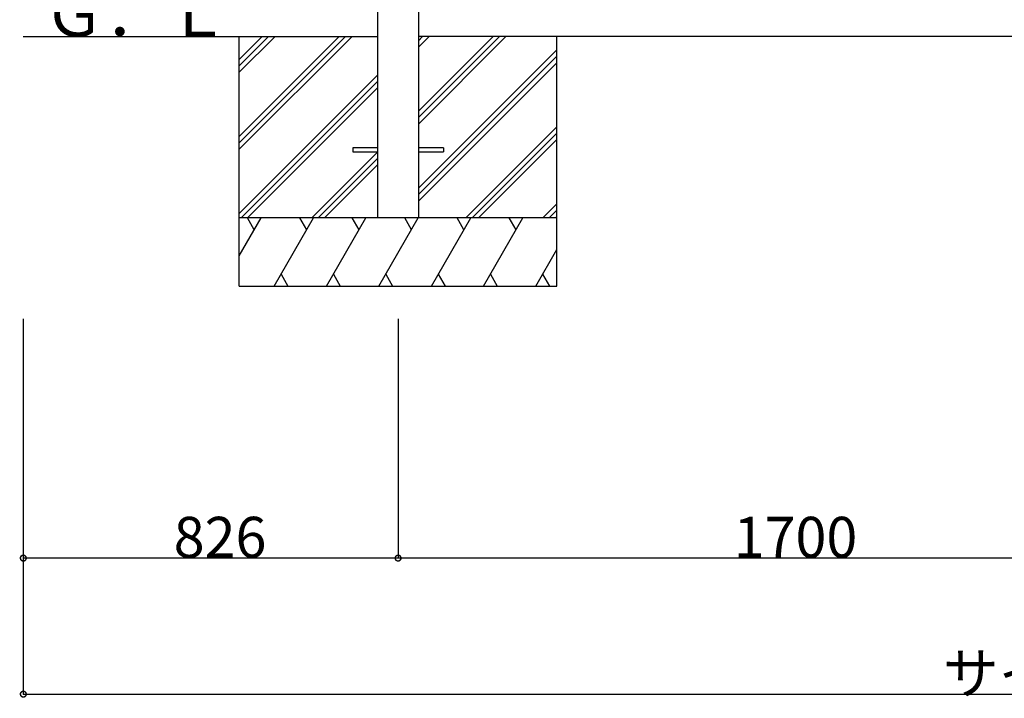
# Model space of a CAD drawing. Extents: x 0 to 55000, y 0 to 40000.
# Drawn here: x 43623 to 45794, y 11163 to 12660 of the extents above; entities that cross this region are included whole.
import ezdxf

# ---------------------------------------------------------------- set-up
doc = ezdxf.new("R2010")
doc.units = 0
for name, color, linetype in [('YKK_A1', 4, 'CONTINUOUS'), ('YKK_N1', 2, 'CONTINUOUS'), ('YKK_Z1', 7, 'CONTINUOUS')]:
    doc.layers.add(name, color=color, linetype=linetype)
doc.styles.get("Standard").update_dxf_attribs({"font": 'txt.shx', "bigfont": 'bigfont.shx'})

msp = doc.modelspace()

# ---------------------------------------------------------------- linework, layer by layer
at = {"layer": 'YKK_A1', "linetype": 'Continuous', "ltscale": 25}
for p, q in [((44412.41391719757, 14862.98607559792), (44412.41391719757, 12222.42741067378)), ((44502.41391719757, 14862.98607559792), (44502.41391719757, 12222.42741067378)), ((44412.41391719757, 12376.92741067378), (44357.41391719757, 12376.92741067378)), ((44357.41391719757, 12376.92741067378), (44357.41391719757, 12367.92741067378)), ((44557.41391719757, 12376.92741067378), (44502.41391719757, 12376.92741067378)), ((44557.41391719757, 12376.92741067378), (44557.41391719757, 12367.92741067378)), ((44357.41391719757, 12367.92741067378), (44412.41391719757, 12367.92741067378)), ((44502.41391719757, 12367.92741067378), (44557.41391719757, 12367.92741067378))]:
    msp.add_line(p, q, dxfattribs=at)
at = {"layer": 'YKK_N1'}
for p, q in [((43631.41250972746, 11999.7626047363), (43631.41250972746, 11171.42788356515)), ((44457.41391719755, 11999.7626047363), (44457.41391719755, 11471.42788356515)), ((44457.41391719755, 11999.7626047363), (44457.41391719755, 11471.42788356515)), ((43631.41250972746, 11713.87810343602), (43631.41250972746, 11471.42788356515)), ((44457.41391719755, 11472.42788356515), (43631.41250972746, 11472.42788356515)), ((46157.4139171975, 11472.42788356515), (44457.41391719755, 11472.42788356515)), ((43631.41250972746, 11172.42788356515), (48683.41250972746, 11172.42788356515))]:
    msp.add_line(p, q, dxfattribs=at)
at = {"layer": 'YKK_N1', "linetype": 'ByBlock', "const_width": 12.75}
for points in [[(43633.00625972746, 11472.42788356515, 1), (43629.81875972746, 11472.42788356515, 1)], [(44455.82016719755, 11472.42788356515, 1), (44459.00766719755, 11472.42788356515, 1)], [(44459.00766719755, 11472.42788356515, 1), (44455.82016719755, 11472.42788356515, 1)], [(43633.00625972746, 11172.42788356515, 1), (43629.81875972746, 11172.42788356515, 1)]]:
    msp.add_lwpolyline(points, format="xyb", close=True, dxfattribs=at)
at = {"layer": 'YKK_Z1', "linetype": 'Continuous', "ltscale": 25}
for p, q in [((43631.41250972729, 12622.42741054268), (44412.41391719757, 12622.42741054268)), ((44107.41391719758, 12373.97069986819), (44355.87062787206, 12622.42741054268)), ((44107.41391719758, 12388.11283549192), (44341.72849224832, 12622.42741054268)), ((44107.41391719757, 12402.25497111565), (44327.5863566246, 12622.42741054268)), ((44107.41391719758, 12543.67632735297), (44186.16500038729, 12622.42741054268)), ((44107.41391719758, 12557.8184629767), (44172.02286476356, 12622.42741054268)), ((44107.41391719757, 12571.96059860042), (44157.88072913983, 12622.42741054268)), ((44502.41391719757, 12613.40720800715), (44511.43411973309, 12622.42741054268)), ((44502.41391719757, 12599.26507238342), (44525.57625535683, 12622.42741054268)), ((44502.41391719757, 12429.55944489865), (44695.28188284161, 12622.42741054268)), ((44502.41391719757, 12443.70158052238), (44681.13974721788, 12622.42741054268)), ((44502.41391719757, 12457.84371614611), (44666.99761159415, 12622.42741054268)), ((46112.73391719749, 12622.42741054268), (44502.73391719757, 12622.42741054268)), ((44502.41391719757, 12288.13808866134), (44807.41391719757, 12593.13808866134)), ((44502.41391719757, 12273.99595303761), (44807.41391719757, 12578.99595303761)), ((44502.41391719757, 12259.85381741388), (44807.41391719757, 12564.85381741388)), ((44107.41391719758, 12232.54934363088), (44412.41391719757, 12537.54934363088)), ((44111.43411973309, 12222.42741054269), (44412.41391719757, 12523.40720800715)), ((44125.57625535683, 12222.42741054269), (44412.41391719757, 12509.26507238342)), ((44606.40886656369, 12222.42741054269), (44807.41391719757, 12423.43246117657)), ((44620.55100218742, 12222.42741054269), (44807.41391719758, 12409.29032555284)), ((44634.69313781115, 12222.42741054269), (44807.41391719758, 12395.14818992911)), ((44266.99761159415, 12222.42741054268), (44412.41391719757, 12367.84371614611)), ((44281.13974721787, 12222.42741054268), (44412.41391719757, 12353.70158052238)), ((44295.2818828416, 12222.42741054268), (44412.41391719757, 12339.55944489865)), ((44776.11449404846, 12222.42741054269), (44807.41391719758, 12253.7268336918)), ((44790.25662967219, 12222.42741054269), (44807.41391719758, 12239.58469806807)), ((44807.41391719758, 12222.42741054269), (44107.41391719758, 12222.42741054269)), ((44107.41391719758, 12139.02913646549), (44155.56281047993, 12222.42496913644)), ((44140.56207805806, 12196.44311183663), (44125.56085735493, 12222.42545741768)), ((44184.43024212056, 12072.4264187214), (44271.03302532368, 12222.42594569893)), ((44256.03229290181, 12196.44408839913), (44241.03107219868, 12222.42643398019)), ((44299.90017504924, 12072.42788356515), (44386.50295825236, 12222.42741054268)), ((44371.50222583049, 12196.44555324288), (44356.50100512736, 12222.42789882393)), ((44415.37038989299, 12072.42788356515), (44501.97317309611, 12222.42741054268)), ((44486.97268481486, 12196.44604152413), (44471.97121997111, 12222.42887538643)), ((44530.84060473674, 12072.42788356515), (44617.44338793986, 12222.42741054268)), ((44602.44289965861, 12196.44628566476), (44587.44241137736, 12222.42789882393)), ((44645.87007547903, 12072.42788356515), (44732.47285868215, 12222.42741054268)), ((44717.4723704009, 12196.44628566475), (44702.47188211965, 12222.42789882393)), ((44804.39876529593, 12222.42741054269), (44807.41391719758, 12225.44256244434)), ((44760.89954622132, 12072.42788356515), (44807.41391719758, 12152.99265742155)), ((44199.42999797993, 12098.40694850655), (44214.42975383931, 12072.4264187214)), ((44314.89993090861, 12098.4084133503), (44329.89968676799, 12072.42788356515)), ((44430.36990161174, 12098.40775722237), (44445.36916918986, 12072.42788356515)), ((44545.83962817424, 12098.40711635323), (44560.83865161174, 12072.42788356515)), ((44660.86909891652, 12098.40711635323), (44675.86812235403, 12072.42788356515)), ((44775.89856965882, 12098.40711635323), (44790.89759309632, 12072.42788356515)), ((44107.41391719758, 12072.42788356515), (44807.41391719758, 12072.42788356515))]:
    msp.add_line(p, q, dxfattribs=at)
at = {"layer": 'YKK_Z1'}
for p, q in [((44107.41391719758, 12072.42788356519), (44107.41391719758, 12622.42741054272)), ((44807.41391719758, 12072.42788356511), (44807.41391719758, 12622.42741054264))]:
    msp.add_line(p, q, dxfattribs=at)

# ---------------------------------------------------------------- texts
at = {"layer": 'YKK_N1'}
for s, p in [('826', (43962.8132134625, 11473.42788356515)), ('1700', (45197.01391719753, 11473.42788356515)), ('サイドパネル長さ＝5052', (45658.21250972746, 11173.42788356515))]:
    msp.add_text(s, height=90, dxfattribs=at).set_placement(p)
at = {"layer": 'YKK_Z1'}
msp.add_text('Ｇ．Ｌ', height=100, dxfattribs=at).set_placement((43675.26389485502, 12622.42741054268))

doc.saveas('drawing.dxf')
